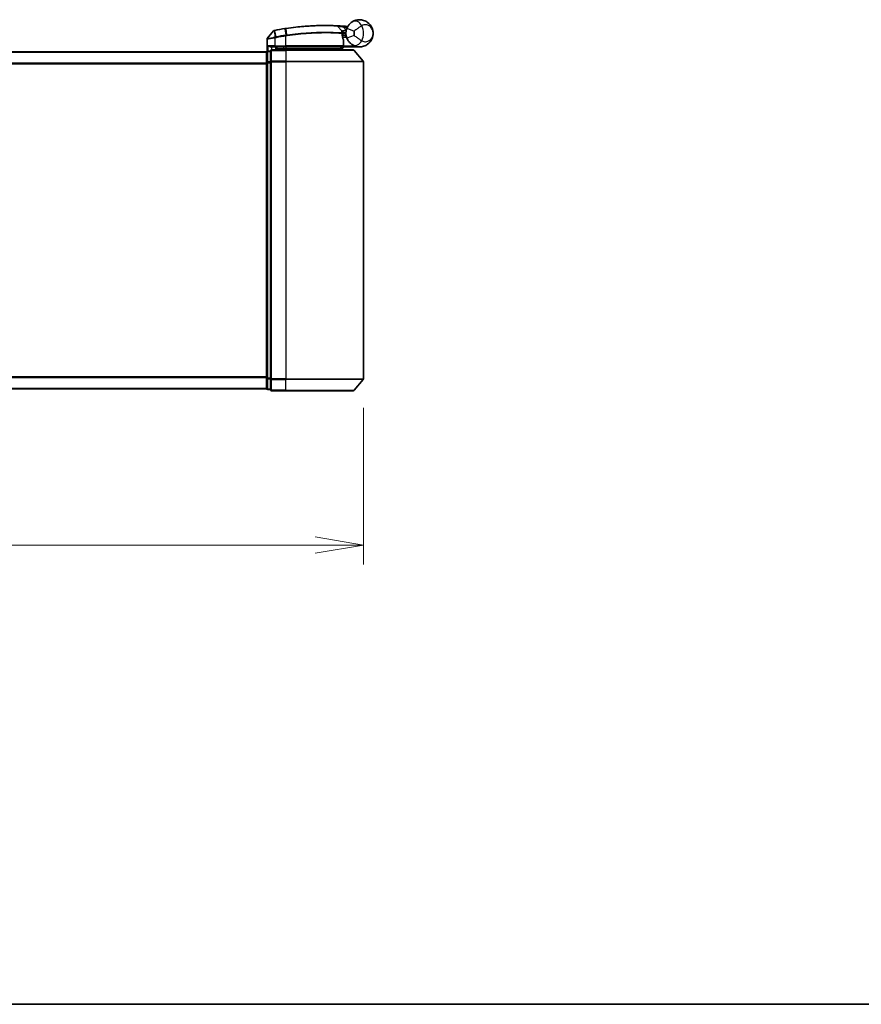
# Model space of a CAD drawing. Units: millimetres. Extents: x 72 to 6965, y 40 to 1451.
# Drawn here: x 2570 to 2788, y 40 to 294 of the extents above; entities that cross this region are included whole.
import ezdxf

# ---------------------------------------------------------------- set-up
doc = ezdxf.new("R2010")
doc.units = ezdxf.units.MM
doc.header["$LTSCALE"] = 5
doc.layers.get('Defpoints').update_dxf_attribs({"lineweight": 25})
for name, color, linetype, lineweight in [('Border (ISO)', 7, 'Continuous', 35), ('Dimension (ISO)', 7, 'Continuous', 18), ('Visible (ISO)', 7, 'Continuous', 35), ('Visible Narrow (ISO)', 7, 'Continuous', 25)]:
    doc.layers.add(name, color=color, linetype=linetype, lineweight=lineweight)
doc.styles.add('Note Text (TK)', font='MS PGothic.ttf')
doc.dimstyles.new('Default - Method 1b (TK)', dxfattribs={"dimscale": 5, "dimtxt": 2.5, "dimasz": 2.5, "dimexe": 1, "dimexo": 1.5, "dimgap": 1, "dimtad": 1, "dimrnd": 1e-08, "dimdsep": 46, "dimtxsty": 'Note Text (TK)', "dimblk": 'OPEN', "dimcen": 0.09, "dimdle": 5, "dimclrd": 100, "dimclre": 100, "dimclrt": 7, "dimadec": 1, "dimazin": 1, "dimtfac": 1, "dimtmove": 0, "dimatfit": 3, "dimldrblk": 'OPEN', "dimfxl": 1, "dimtolj": 1, "dimlwd": -1, "dimlwe": -1, "dimarcsym": 0})

# ---------------------------------------------------------------- blocks, each defined once
blk = doc.blocks.new('Borders tk図枠')
at = {"layer": 'Border (ISO)'}
blk.add_line((14.5, 8), (405.5, 8), dxfattribs=at)
blk = doc.blocks.new('_Open')
at = {"color": 0, "linetype": 'ByBlock', "lineweight": -2}
for p, q in [((-1, 0.167), (0, 0)), ((-1, -0.167), (0, 0)), ((0, 0), (-1, 0))]:
    blk.add_line(p, q, dxfattribs=at)
blk = doc.blocks.new('*D26')
at = {"layer": 'Defpoints', "color": 0}
for p in [(2459.06, 201.53), (2659.06, 201.53), (2659.06, 158.58)]:
    blk.add_point(p, dxfattribs=at)
at = {"layer": 'Dimension (ISO)', "color": 100}
for p, q in [((2459.06, 194.03), (2459.06, 153.58)), ((2659.06, 194.03), (2659.06, 153.58)), ((2459.06, 158.58), (2236.01, 158.58)), ((2646.56, 158.58), (2471.56, 158.58))]:
    blk.add_line(p, q, dxfattribs=at)
at = {"layer": 'Dimension (ISO)', "color": 100, "xscale": 12.5, "yscale": 12.5, "zscale": 12.5, "rotation": 180}
blk.add_blockref('_Open', (2459.06, 158.58), dxfattribs=at)
at = {"layer": 'Dimension (ISO)', "color": 100, "xscale": 12.5, "yscale": 12.5, "zscale": 12.5}
blk.add_blockref('_Open', (2659.06, 158.58), dxfattribs=at)
at = {"layer": 'Dimension (ISO)', "color": 7, "insert": (2241.01, 169.86), "char_height": 12.5, "attachment_point": 4, "style": 'Note Text (TK)'}
blk.add_mtext('\\A1;\\fMS PGothic|b0|i0;{\\H9.9600;200±0.5 (ケース外形 / External)}', dxfattribs=at)

msp = doc.modelspace()

# ---------------------------------------------------------------- linework, layer by layer
at = {"layer": 'Visible (ISO)'}
for p, q in [((2652.3507, 292.5644), (2653.5005, 291.3453)), ((2635.857, 291.3472), (2634.2312, 289.3433)), ((2653.7381, 290.6231), (2653.5653, 290.6231)), ((2653.592, 290.2231), (2654.5642, 290.2231)), ((2654.5642, 289.7231), (2654.5642, 290.7231)), ((2634.1642, 286.0468), (2634.1642, 289.1542)), ((2654.5642, 289.7231), (2653.6767, 289.7231)), ((2653.9134, 287.5231), (2653.9134, 288.9258)), ((2634.0642, 285.9231), (2484.0642, 285.9231)), ((2634.0642, 285.9231), (2634.0642, 285.8231)), ((2634.0642, 285.8231), (2634.0642, 283.1335)), ((2635.0642, 286.1231), (2634.3642, 286.1231)), ((2635.0642, 286.1231), (2635.0642, 283.3145)), ((2635.3642, 287.2231), (2636.1642, 287.2231)), ((2639.0642, 286.4231), (2635.3642, 286.4231)), ((2639.0642, 287.2231), (2636.1642, 287.2231)), ((2636.4642, 286.4231), (2636.4642, 287.2231)), ((2636.9642, 287.2231), (2636.4642, 286.7231)), ((2636.4642, 286.7231), (2638.4642, 286.7231)), ((2639.0642, 286.7231), (2638.4642, 286.7231)), ((2639.0642, 287.2231), (2653.6134, 287.2231)), ((2639.0642, 286.7231), (2653.5467, 286.7231)), ((2639.0642, 286.4231), (2656.4236, 286.4231)), ((2653.5467, 286.7231), (2653.5642, 286.7231)), ((2653.5642, 286.7231), (2654.0642, 287.2231)), ((2653.5642, 286.7231), (2653.5642, 286.4231)), ((2658.0642, 287.2231), (2654.0478, 287.2231)), ((2656.6541, 286.3152), (2658.9946, 283.5066)), ((2634.0642, 283.1335), (2634.0642, 201.7128)), ((2635.0642, 283.3145), (2635.0642, 201.5318)), ((2659.0642, 201.5318), (2659.0642, 283.3145)), ((2634.0642, 201.7128), (2634.0642, 199.0231)), ((2635.0642, 201.5318), (2635.0642, 198.7231)), ((2656.6541, 198.5311), (2658.9946, 201.3397)), ((2484.0642, 198.9231), (2634.0642, 198.9231)), ((2634.0642, 199.0231), (2634.0642, 198.9231)), ((2634.3642, 198.7231), (2635.0642, 198.7231)), ((2635.3642, 198.4231), (2639.0642, 198.4231)), ((2656.4236, 198.4231), (2639.0642, 198.4231))]:
    msp.add_line(p, q, dxfattribs=at)
for centre, radius, start, end in [((2652.1324, 292.3585), 0.3, 43.32539, 87.505527), ((2649.1642, 224.2231), 68.5, 85.240476, 85.915507), ((2654.8728, 292.7859), 0.3, 265.240476, 327.123419), ((2636.09, 291.1582), 0.3, 101.052233, 140.948103), ((2649.1642, 224.2231), 68.5, 98.709475, 100.940005), ((2653.2822, 291.1394), 0.3, 355.024517, 43.32539), ((2658.0642, 290.7231), 3.5, 158.334268, 201.665732), ((2634.4642, 289.1542), 0.3, 140.948103, 180), ((2653.6134, 287.5231), 0.3, 270, 0), ((2653.6134, 288.9258), 0.3, 0, 21.990735), ((2634.3642, 285.8231), 0.3, 90, 180), ((2635.3642, 286.1231), 0.3, 90, 180), ((2656.4236, 286.1231), 0.3, 39.805571, 90), ((2658.7642, 283.3145), 0.3, 0, 39.805571), ((2658.7642, 201.5318), 0.3, 320.194429, 0), ((2634.3642, 199.0231), 0.3, 180, 270), ((2635.3642, 198.7231), 0.3, 180, 270), ((2656.4236, 198.7231), 0.3, 270, 320.194429)]:
    msp.add_arc(centre, radius, start, end, dxfattribs=at)
for points, knots in [([(2639.064, 291.9744), (2639.9089, 292.1004), (2640.7561, 292.2103), (2642.9222, 292.4513), (2644.2178, 292.5548), (2646.8764, 292.7007), (2648.1843, 292.7242), (2650.3799, 292.7219), (2651.2222, 292.6939), (2651.9935, 292.6653), (2652.1455, 292.6582), (2652.1455, 292.6582)], [0.00000222, 0.00000222, 0.00000222, 0.00000222, 0.25514368, 0.25514368, 0.66337358, 0.66337358, 1.16534336, 1.16534336, 1.70924797, 1.70924797, 2.0530218, 2.0530218, 2.0530218, 2.0530218]), ([(2652.1455, 292.6582), (2652.1455, 292.6582), (2652.1513, 292.658), (2652.1806, 292.6567), (2652.2129, 292.6553), (2652.3126, 292.6508), (2652.3875, 292.6473), (2652.5717, 292.6384), (2652.6843, 292.6327), (2652.9915, 292.6164), (2653.1967, 292.6047), (2653.6156, 292.5787), (2653.8295, 292.5644), (2654.0432, 292.5492)], [0, 0, 0, 0, 0.017629961, 0.017629961, 0.045837897, 0.045837897, 0.082508215, 0.082508215, 0.124248398, 0.124248398, 0.189170086, 0.189170086, 0.253166048, 0.253166048, 0.253166048, 0.253166048]), ([(2654.8114, 292.0153), (2654.8788, 292.1849), (2654.9596, 292.3493), (2655.1849, 292.7302), (2655.3423, 292.9367), (2655.6455, 293.2611), (2655.7883, 293.3875), (2656.0045, 293.5549), (2656.0837, 293.6102), (2656.1563, 293.6574)], [-0.103735498, -0.103735498, -0.103735498, -0.103735498, -0.080268089, -0.080268089, -0.046429247, -0.046429247, -0.017857403, -0.017857403, 0, 0, 0, 0]), ([(2656.1563, 293.6574), (2656.7569, 294.048), (2657.3929, 294.2102), (2658.3896, 294.2305), (2658.7708, 294.1705), (2659.1195, 294.0602), (2659.4939, 293.9418), (2659.8375, 293.7637), (2660.6207, 293.1873), (2660.9911, 292.7246), (2661.4521, 291.7423), (2661.5642, 291.2311), (2661.5642, 290.7231)], [1.040083918, 1.040083918, 1.040083918, 1.040083918, 1.18712019, 1.18712019, 1.284415628, 1.284415628, 1.284415628, 1.388876366, 1.388876366, 1.556013547, 1.556013547, 1.708059124, 1.708059124, 1.708059124, 1.708059124]), ([(2636.0324, 291.4527), (2636.0324, 291.4527), (2636.0327, 291.4527), (2636.0341, 291.453), (2636.0355, 291.4533), (2636.0389, 291.4539), (2636.041, 291.4543), (2636.0468, 291.4555), (2636.0509, 291.4563), (2636.0594, 291.4579), (2636.0638, 291.4588), (2636.0731, 291.4606), (2636.078, 291.4616), (2636.0907, 291.464), (2636.0988, 291.4656), (2636.1144, 291.4686), (2636.122, 291.4701), (2636.1295, 291.4716)], [0, 0, 0, 0, 0.0006932175, 0.0006932175, 0.0018023656, 0.0018023656, 0.0029607108, 0.0029607108, 0.0047560594, 0.0047560594, 0.0064460604, 0.0064460604, 0.0081464265, 0.0081464265, 0.0107477423, 0.0107477423, 0.0130654112, 0.0130654112, 0.0130654112, 0.0130654112]), ([(2636.1295, 291.4716), (2636.1353, 291.4727), (2636.141, 291.4738), (2636.1526, 291.476), (2636.1584, 291.4771), (2636.1642, 291.4783)], [0, 0, 0, 0, 0.00176124268, 0.00176124268, 0.00352248536, 0.00352248536, 0.00352248536, 0.00352248536]), ([(2638.7916, 291.9333), (2638.837, 291.9402), (2638.8824, 291.9471), (2638.9732, 291.9608), (2639.0186, 291.9677), (2639.064, 291.9744)], [0, 0, 0, 0, 0.013713761, 0.013713761, 0.0274275021, 0.0274275021, 0.0274275021, 0.0274275021]), ([(2653.5811, 291.1134), (2653.5811, 291.1134), (2653.5774, 291.0766), (2653.5682, 290.9281), (2653.5626, 290.8165), (2653.5645, 290.666)], [0, 0, 0, 0, 0.192000244, 0.192000244, 0.384000488, 0.384000488, 0.384000488, 0.384000488]), ([(2653.5645, 290.666), (2653.5664, 290.5209), (2653.5755, 290.3772), (2653.6303, 289.8657), (2653.7071, 289.5758), (2653.817, 289.2294), (2653.857, 289.1236), (2653.8916, 289.0381)], [0.094621819, 0.094621819, 0.094621819, 0.094621819, 0.141158597, 0.141158597, 0.272511339, 0.272511339, 0.354606802, 0.354606802, 0.354606802, 0.354606802]), ([(2653.7381, 290.6231), (2653.7974, 290.6231), (2653.8569, 290.6303), (2654.1391, 290.6881), (2654.359, 290.8079), (2654.5671, 290.9217), (2654.5685, 290.9224), (2654.5699, 290.9231)], [0, 0, 0, 0, 0.0177838875, 0.0177838875, 0.0862543417, 0.0862543417, 0.0867052509, 0.0867052509, 0.0867052509, 0.0867052509]), ([(2661.5642, 290.7231), (2661.5642, 290.2152), (2661.4521, 289.7039), (2660.9911, 288.7217), (2660.6207, 288.259), (2659.8375, 287.6826), (2659.4939, 287.5044), (2659.1195, 287.386), (2658.7708, 287.2758), (2658.3896, 287.2158), (2657.3929, 287.2361), (2656.7569, 287.3983), (2656.1563, 287.7889)], [-0.001458267, -0.001458267, -0.001458267, -0.001458267, 0.15058731, 0.15058731, 0.317724491, 0.317724491, 0.422185229, 0.422185229, 0.422185229, 0.519480666, 0.519480666, 0.666516939, 0.666516939, 0.666516939, 0.666516939]), ([(2634.4321, 287.5231), (2634.4331, 287.5224), (2634.4341, 287.5216), (2634.5045, 287.4676), (2634.5981, 287.4146), (2634.8185, 287.3216), (2634.9378, 287.2835), (2635.1416, 287.2402), (2635.2218, 287.2289), (2635.2981, 287.2249)], [-0.000632454, -0.000632454, -0.000632454, -0.000632454, 0, 0, 0.044227258, 0.044227258, 0.086430358, 0.086430358, 0.114604669, 0.114604669, 0.114604669, 0.114604669]), ([(2654.0475, 287.2233), (2654.047, 287.2245), (2654.0438, 287.2323), (2654.0322, 287.2604), (2654.0237, 287.2809), (2654.0019, 287.3335), (2653.9885, 287.3658), (2653.9582, 287.439), (2653.9413, 287.4799), (2653.924, 287.5217), (2653.9237, 287.5224), (2653.9234, 287.5231)], [0, 0, 0, 0, 0.0108913535, 0.0108913535, 0.0222687221, 0.0222687221, 0.0345952774, 0.0345952774, 0.0479080936, 0.0479080936, 0.0481390195, 0.0481390195, 0.0481390195, 0.0481390195]), ([(2656.1563, 287.7889), (2656.0837, 287.8361), (2656.0045, 287.8914), (2655.7883, 288.0588), (2655.6455, 288.1852), (2655.3423, 288.5096), (2655.1849, 288.7161), (2654.9596, 289.097), (2654.8788, 289.2613), (2654.8114, 289.431)], [0, 0, 0, 0, 0.017857403, 0.017857403, 0.046429247, 0.046429247, 0.080268089, 0.080268089, 0.103735498, 0.103735498, 0.103735498, 0.103735498]), ([(2653.3259, 286.9264), (2653.3536, 286.8988), (2653.3812, 286.8718), (2653.4333, 286.8218), (2653.4573, 286.7993), (2653.4984, 286.7617), (2653.5152, 286.747), (2653.5382, 286.7279), (2653.5449, 286.7231), (2653.5467, 286.7231)], [0, 0, 0, 0, 0.0117061725, 0.0117061725, 0.0234220657, 0.0234220657, 0.0351515995, 0.0351515995, 0.0462450141, 0.0462450141, 0.0462450141, 0.0462450141])]:
    msp.add_open_spline(points, degree=3, knots=knots, dxfattribs=at)
for points in [[(2635.2981, 287.2249), (2635.3208, 287.2236), (2635.3431, 287.2231), (2635.3642, 287.2231)], [(2654.0478, 287.2231), (2654.0477, 287.2232), (2654.0476, 287.2232), (2654.0475, 287.2233)]]:
    msp.add_open_spline(points, degree=3, dxfattribs=at)
msp.add_rational_spline([(2653.3259, 286.9264), (2653.1756, 287.0763), (2653.0284, 287.2231)], [1.00193164479, 1.00196945404, 1.00189648125], degree=2, dxfattribs=at)
at = {"layer": 'Visible Narrow (ISO)'}
for p, q in [((2654.0219, 292.2499), (2654.0432, 292.5492)), ((2636.1203, 291.3819), (2636.1619, 289.7334)), ((2636.1808, 291.392), (2636.1642, 291.4783)), ((2636.4891, 289.7972), (2636.1808, 291.392)), ((2638.8049, 291.8464), (2638.7916, 291.9333)), ((2638.8049, 291.8464), (2639.0508, 290.2409)), ((2639.0642, 290.0283), (2639.032, 290.238)), ((2639.0642, 287.5231), (2639.0642, 290.0283)), ((2639.3166, 290.2813), (2639.0771, 291.8874)), ((2654.0219, 292.2499), (2654.6671, 291.5658)), ((2654.8114, 292.0153), (2656.6701, 291.2769)), ((2656.6701, 290.1694), (2654.8114, 289.431)), ((2636.1642, 287.5231), (2634.4321, 287.5231)), ((2634.4321, 286.1231), (2634.4321, 287.5231)), ((2636.1642, 289.517), (2636.1185, 289.7249)), ((2636.1619, 289.7334), (2636.2029, 289.525)), ((2636.1642, 289.517), (2636.1642, 287.5231)), ((2636.1642, 287.5231), (2636.1642, 287.2231)), ((2636.1642, 287.5231), (2639.0642, 287.5231)), ((2636.4891, 289.7972), (2636.5293, 289.589)), ((2639.0642, 287.5231), (2639.0642, 287.2231)), ((2653.9103, 287.5231), (2639.0642, 287.5231)), ((2653.9103, 287.5231), (2653.9103, 288.9258)), ((2653.9103, 288.9258), (2653.9134, 288.9258)), ((2653.9134, 287.5231), (2653.9103, 287.5231)), ((2653.9132, 287.513), (2653.9234, 287.5231)), ((2653.9234, 287.5231), (2656.6464, 287.5231)), ((2484.0642, 285.8152), (2634.0642, 285.8152)), ((2634.3642, 286.1231), (2634.3642, 286.0152)), ((2634.3642, 286.0152), (2635.0642, 286.0152)), ((2634.3642, 283.3256), (2634.3642, 286.0152)), ((2635.2981, 287.2249), (2635.2981, 286.4158)), ((2635.3642, 286.4231), (2635.3642, 286.3152)), ((2635.3642, 286.3152), (2639.0642, 286.3152)), ((2635.3642, 283.5066), (2635.3642, 286.3152)), ((2636.6642, 286.9231), (2636.6642, 287.2231)), ((2638.4642, 287.2231), (2638.4642, 286.7231)), ((2638.4642, 286.7231), (2638.4642, 286.4231)), ((2639.0642, 287.2231), (2639.0642, 286.7231)), ((2639.0642, 286.4231), (2639.0642, 286.7231)), ((2639.0642, 286.3152), (2639.0642, 286.4231)), ((2656.6541, 286.3152), (2639.0642, 286.3152)), ((2639.0642, 286.3152), (2639.0642, 283.5066)), ((2654.0473, 287.2231), (2654.0475, 287.2233)), ((2634.0642, 283.0066), (2484.0642, 283.0066)), ((2484.0642, 282.8145), (2634.0642, 282.8145)), ((2634.0642, 283.1335), (2634.3642, 283.1335)), ((2635.0642, 283.3256), (2634.3642, 283.3256)), ((2634.3642, 283.3256), (2634.3642, 283.1335)), ((2634.3642, 283.1335), (2635.0642, 283.1335)), ((2634.3642, 201.7128), (2634.3642, 283.1335)), ((2635.0642, 283.3145), (2635.3642, 283.3145)), ((2639.0642, 283.5066), (2635.3642, 283.5066)), ((2635.3642, 283.5066), (2635.3642, 283.3145)), ((2635.3642, 283.3145), (2639.0642, 283.3145)), ((2635.3642, 201.5318), (2635.3642, 283.3145)), ((2639.0642, 283.5066), (2639.0642, 283.3145)), ((2639.0642, 283.5066), (2658.9946, 283.5066)), ((2659.0642, 283.3145), (2639.0642, 283.3145)), ((2639.0642, 283.3145), (2639.0642, 201.5318)), ((2634.0642, 202.0318), (2484.0642, 202.0318)), ((2484.0642, 201.8397), (2634.0642, 201.8397)), ((2634.3642, 201.7128), (2634.0642, 201.7128)), ((2635.0642, 201.7128), (2634.3642, 201.7128)), ((2634.3642, 201.7128), (2634.3642, 201.5207)), ((2634.3642, 201.5207), (2635.0642, 201.5207)), ((2634.3642, 198.8311), (2634.3642, 201.5207)), ((2635.3642, 201.5318), (2635.0642, 201.5318)), ((2639.0642, 201.5318), (2635.3642, 201.5318)), ((2635.3642, 201.5318), (2635.3642, 201.3397)), ((2635.3642, 201.3397), (2639.0642, 201.3397)), ((2635.3642, 198.5311), (2635.3642, 201.3397)), ((2639.0642, 201.3397), (2639.0642, 201.5318)), ((2639.0642, 201.5318), (2659.0642, 201.5318)), ((2658.9946, 201.3397), (2639.0642, 201.3397)), ((2639.0642, 198.5311), (2639.0642, 201.3397)), ((2634.0642, 199.0311), (2484.0642, 199.0311)), ((2635.0642, 198.8311), (2634.3642, 198.8311)), ((2634.3642, 198.8311), (2634.3642, 198.7231)), ((2639.0642, 198.5311), (2635.3642, 198.5311)), ((2635.3642, 198.5311), (2635.3642, 198.4231)), ((2639.0642, 198.5311), (2639.0642, 198.4231)), ((2639.0642, 198.5311), (2656.6541, 198.5311))]:
    msp.add_line(p, q, dxfattribs=at)
for centre, radius, start, end in [((2654.5642, 290.7231), 4.5323, 334.881642, 25.118358), ((2649.1642, 224.2231), 68.4121, 98.709475, 100.940005), ((2649.1642, 224.2231), 66.7879, 98.725858, 100.940005), ((2649.1642, 224.2231), 66.5757, 98.725858, 100.940005), ((2649.1642, 224.2231), 68.2, 85.189771, 85.915507), ((2658.0642, 290.7231), 1.5, 158.334268, 201.665732), ((2654.5642, 290.7231), 2.1776, 345.267024, 14.732976)]:
    msp.add_arc(centre, radius, start, end, dxfattribs=at)
for centre, major_axis, ratio, start_param, end_param in [((2657.2465, 291.9807), (-1.0902, 1.6767), 0.78202263, 4.60410357, 6.28318531), ((2636.1866, 291.177), (-0.0571, 0.2945), 0.12398367, 0.00000001, 0.77793761), ((2639.083, 290.0312), (-0.0458, 0.2965), 0.00126491, 4.71219357, 5.49778634), ((2639.1082, 291.6777), (-0.0442, 0.2967), 0.00083584, 5.49713471, 6.28318531), ((2639.3443, 290.0712), (-0.0449, 0.2966), 0.01884343, 4.70953849, 5.49702698), ((2653.2645, 290.6621), (-0.0191, -0.2994), 0.96588198, 1.63221264, 2.39272098), ((2653.2645, 290.6621), (0.3, 0.0038), 0.96800787, 0, 0.7791703), ((2653.2645, 290.6621), (0.3, 0.0038), 0.04744214, 6.02142063, 6.28318556), ((2653.6134, 287.5231), (0, -0.3), 0.98974332, 0, 1.57079633), ((2653.6134, 288.9258), (0.2782, 0.1123), 0.93308171, 5.87472625, 6.28318531), ((2657.2465, 289.4656), (-1.0902, -1.6767), 0.78202263, 0, 1.67908173), ((2634.3642, 285.8231), (-0.3, 0), 0.6401844, 4.71238898, 6.28318531), ((2635.3642, 286.1231), (-0.3, 0), 0.6401844, 4.71238898, 6.28318531), ((2634.3642, 283.1335), (-0.3, 0), 0.6401844, 4.71238898, 6.28318531), ((2635.3642, 283.3145), (-0.3, 0), 0.6401844, 4.71238898, 6.28318531), ((2634.3642, 201.7128), (-0.3, 0), 0.6401844, 0, 1.57079633), ((2635.3642, 201.5318), (-0.3, 0), 0.6401844, 0, 1.57079633), ((2634.3642, 199.0231), (-0.3, 0), 0.6401844, 0, 1.57079633), ((2635.3642, 198.7231), (-0.3, 0), 0.6401844, 0, 1.57079633)]:
    msp.add_ellipse(centre, major_axis=major_axis, ratio=ratio, start_param=start_param, end_param=end_param, dxfattribs=at)
for points, knots in [([(2652.3507, 292.5644), (2652.3507, 292.5644), (2652.1967, 292.5718), (2651.4154, 292.6018), (2650.5618, 292.6314), (2648.3353, 292.6368), (2647.0082, 292.6147), (2644.3094, 292.4701), (2642.9936, 292.3668), (2640.7945, 292.1248), (2639.9345, 292.0142), (2639.0771, 291.8874)], [-2.0530218, -2.0530218, -2.0530218, -2.0530218, -1.70924797, -1.70924797, -1.16534336, -1.16534336, -0.66337358, -0.66337358, -0.25514368, -0.25514368, 0, 0, 0, 0]), ([(2654.0219, 292.2499), (2653.8333, 292.288), (2653.6447, 292.3252), (2653.2756, 292.3963), (2653.0949, 292.4302), (2652.8245, 292.4799), (2652.7255, 292.4979), (2652.5634, 292.5269), (2652.4976, 292.5386), (2652.4099, 292.554), (2652.3816, 292.559), (2652.3557, 292.5635), (2652.3507, 292.5644), (2652.3507, 292.5644)], [-0.253166048, -0.253166048, -0.253166048, -0.253166048, -0.189170086, -0.189170086, -0.124248398, -0.124248398, -0.082508215, -0.082508215, -0.045837897, -0.045837897, -0.017629961, -0.017629961, 0, 0, 0, 0]), ([(2654.9732, 292.3653), (2654.9621, 292.3759), (2654.9514, 292.3861), (2654.916, 292.4201), (2654.8945, 292.4411), (2654.8663, 292.4687), (2654.8575, 292.4774), (2654.8494, 292.4854), (2654.8479, 292.4869), (2654.8479, 292.4869)], [-0.0551482925, -0.0551482925, -0.0551482925, -0.0551482925, -0.0469296287, -0.0469296287, -0.0260720159, -0.0260720159, -0.0100276984, -0.0100276984, 0, 0, 0, 0]), ([(2658.6679, 292.6471), (2658.5714, 292.5932), (2658.465, 292.5317), (2658.1702, 292.3534), (2657.9707, 292.2254), (2657.5307, 291.9263), (2657.2903, 291.7529), (2656.9259, 291.4793), (2656.7888, 291.3732), (2656.6701, 291.2769)], [0, 0, 0, 0, 0.017857403, 0.017857403, 0.046429247, 0.046429247, 0.080268089, 0.080268089, 0.103735498, 0.103735498, 0.103735498, 0.103735498]), ([(2661.5642, 290.7231), (2661.5642, 291.0279), (2661.5033, 291.3347), (2661.2529, 291.9292), (2661.0517, 292.2125), (2660.6271, 292.5772), (2660.4411, 292.6935), (2660.2389, 292.7766), (2660.0506, 292.854), (2659.8452, 292.9036), (2659.3119, 292.9301), (2658.9739, 292.862), (2658.6679, 292.6471)], [-1.708059124, -1.708059124, -1.708059124, -1.708059124, -1.556013547, -1.556013547, -1.388876366, -1.388876366, -1.284415628, -1.284415628, -1.284415628, -1.18712019, -1.18712019, -1.040083918, -1.040083918, -1.040083918, -1.040083918]), ([(2636.1203, 291.3819), (2636.1022, 291.3794), (2636.0842, 291.3769), (2636.047, 291.3718), (2636.0278, 291.3692), (2635.997, 291.365), (2635.9849, 291.3634), (2635.9613, 291.3602), (2635.9497, 291.3587), (2635.9262, 291.3557), (2635.9144, 291.3541), (2635.8953, 291.3517), (2635.8879, 291.3508), (2635.8742, 291.3492), (2635.8674, 291.3484), (2635.8593, 291.3475), (2635.857, 291.3472), (2635.857, 291.3472)], [-0.0130654112, -0.0130654112, -0.0130654112, -0.0130654112, -0.0107477423, -0.0107477423, -0.0081464265, -0.0081464265, -0.0064460604, -0.0064460604, -0.0047560594, -0.0047560594, -0.0029607108, -0.0029607108, -0.0018023656, -0.0018023656, -0.0006932175, -0.0006932175, 0, 0, 0, 0]), ([(2636.1808, 291.392), (2636.1706, 291.39), (2636.1604, 291.3882), (2636.1402, 291.3848), (2636.1302, 291.3833), (2636.1203, 291.3819)], [-0.00352248536, -0.00352248536, -0.00352248536, -0.00352248536, -0.00176124268, -0.00176124268, 0, 0, 0, 0]), ([(2639.0771, 291.8874), (2639.0317, 291.8807), (2638.9864, 291.8739), (2638.8956, 291.8602), (2638.8503, 291.8534), (2638.8049, 291.8464)], [-0.0274275021, -0.0274275021, -0.0274275021, -0.0274275021, -0.013713761, -0.013713761, 0, 0, 0, 0]), ([(2639.032, 290.238), (2639.0351, 290.2385), (2639.0383, 290.2389), (2639.0446, 290.2399), (2639.0477, 290.2404), (2639.0508, 290.2409)], [-0.00190365346, -0.00190365346, -0.00190365346, -0.00190365346, -0.00095182673, -0.00095182673, 0, 0, 0, 0]), ([(2639.0508, 290.2409), (2639.0951, 290.2477), (2639.1394, 290.2545), (2639.228, 290.268), (2639.2723, 290.2747), (2639.3166, 290.2813)], [-0.0264409742, -0.0264409742, -0.0264409742, -0.0264409742, -0.0132211098, -0.0132211098, 0, 0, 0, 0]), ([(2639.0834, 290.0312), (2639.0802, 290.0307), (2639.077, 290.0302), (2639.0706, 290.0293), (2639.0674, 290.0288), (2639.0642, 290.0283)], [0, 0, 0, 0, 0.00095182673, 0.00095182673, 0.00190365346, 0.00190365346, 0.00190365346, 0.00190365346]), ([(2639.35, 290.0712), (2639.3056, 290.0646), (2639.2611, 290.0579), (2639.1722, 290.0446), (2639.1278, 290.0379), (2639.0834, 290.0312)], [0.0000020884, 0.0000020884, 0.0000020884, 0.0000020884, 0.0132211098, 0.0132211098, 0.0264409742, 0.0264409742, 0.0264409742, 0.0264409742]), ([(2639.3166, 290.2813), (2641.2266, 290.5681), (2643.144, 290.7666), (2646.7594, 290.996), (2648.4429, 291.0223), (2650.8966, 290.9953), (2651.7888, 290.9604), (2652.888, 290.9056), (2653.2268, 290.8849), (2653.4754, 290.8689)], [-1.90032242, -1.90032242, -1.90032242, -1.90032242, -1.33068599, -1.33068599, -0.73927, -0.73927, -0.28433461, -0.28433461, 0, 0, 0, 0]), ([(2653.5543, 290.6621), (2653.3044, 290.6777), (2652.9638, 290.6978), (2651.8593, 290.7509), (2650.963, 290.7845), (2648.5, 290.8088), (2646.8114, 290.7813), (2643.1869, 290.5521), (2641.2654, 290.3551), (2639.35, 290.0712)], [0, 0, 0, 0, 0.28433461, 0.28433461, 0.73927, 0.73927, 1.33068599, 1.33068599, 1.90032242, 1.90032242, 1.90032242, 1.90032242]), ([(2653.4754, 290.8689), (2653.4756, 291.0292), (2653.4835, 291.148), (2653.4959, 291.3061), (2653.5005, 291.3453), (2653.5005, 291.3453)], [-0.384000488, -0.384000488, -0.384000488, -0.384000488, -0.192000244, -0.192000244, 0, 0, 0, 0]), ([(2653.5005, 291.3453), (2653.5005, 291.3453), (2653.5134, 291.3483), (2653.5788, 291.3633), (2653.6504, 291.3797), (2653.8674, 291.4265), (2654.0287, 291.4596), (2654.3522, 291.5181), (2654.5093, 291.5437), (2654.6671, 291.5658)], [0, 0, 0, 0, 0.033693847, 0.033693847, 0.087604003, 0.087604003, 0.157687206, 0.157687206, 0.215423171, 0.215423171, 0.215423171, 0.215423171]), ([(2653.9103, 288.9258), (2653.8727, 289.017), (2653.8292, 289.1298), (2653.7096, 289.4993), (2653.6259, 289.8086), (2653.5662, 290.3541), (2653.5564, 290.5074), (2653.5543, 290.6621)], [-0.354606802, -0.354606802, -0.354606802, -0.354606802, -0.272511339, -0.272511339, -0.141158597, -0.141158597, -0.094621819, -0.094621819, -0.094621819, -0.094621819]), ([(2653.5681, 290.9106), (2653.5681, 290.9106), (2653.5832, 290.9108), (2653.6599, 290.9115), (2653.7444, 290.9123), (2654.0028, 290.9151), (2654.1961, 290.9173), (2654.4568, 290.9213), (2654.5133, 290.9222), (2654.5699, 290.9231)], [-0.244685666, -0.244685666, -0.244685666, -0.244685666, -0.205735942, -0.205735942, -0.143416382, -0.143416382, -0.062400955, -0.062400955, -0.040364304, -0.040364304, -0.040364304, -0.040364304]), ([(2654.6671, 291.5658), (2654.5188, 291.5076), (2654.372, 291.4483), (2654.0707, 291.3241), (2653.9211, 291.2606), (2653.7199, 291.1741), (2653.6536, 291.1451), (2653.5931, 291.1187), (2653.5811, 291.1134), (2653.5811, 291.1134)], [-0.215423171, -0.215423171, -0.215423171, -0.215423171, -0.157687206, -0.157687206, -0.087604003, -0.087604003, -0.033693847, -0.033693847, 0, 0, 0, 0]), ([(2656.6701, 290.1694), (2656.7888, 290.0731), (2656.9259, 289.967), (2657.2903, 289.6934), (2657.5307, 289.52), (2657.9707, 289.2209), (2658.1702, 289.0929), (2658.465, 288.9146), (2658.5714, 288.8531), (2658.6679, 288.7992)], [-0.103735498, -0.103735498, -0.103735498, -0.103735498, -0.080268089, -0.080268089, -0.046429247, -0.046429247, -0.017857403, -0.017857403, 0, 0, 0, 0]), ([(2658.6679, 288.7992), (2658.9739, 288.5843), (2659.3119, 288.5162), (2659.8452, 288.5427), (2660.0506, 288.5923), (2660.2389, 288.6697), (2660.4411, 288.7527), (2660.6271, 288.8691), (2661.0517, 289.2338), (2661.2529, 289.5171), (2661.5033, 290.1116), (2661.5642, 290.4184), (2661.5642, 290.7231)], [-0.666516939, -0.666516939, -0.666516939, -0.666516939, -0.519480666, -0.519480666, -0.422185229, -0.422185229, -0.422185229, -0.317724491, -0.317724491, -0.15058731, -0.15058731, 0.001458267, 0.001458267, 0.001458267, 0.001458267]), ([(2636.1642, 289.517), (2636.0251, 289.491), (2635.8861, 289.4651), (2635.36, 289.3679), (2634.9942, 289.3016), (2634.5021, 289.2137), (2634.3403, 289.1852), (2634.1932, 289.1593), (2634.1642, 289.1542), (2634.1642, 289.1542)], [0, 0, 0, 0, 0.03629986, 0.03629986, 0.140197846, 0.140197846, 0.220119373, 0.220119373, 0.270070328, 0.270070328, 0.270070328, 0.270070328]), ([(2634.2312, 289.3433), (2634.2312, 289.3433), (2634.2584, 289.3486), (2634.3965, 289.3758), (2634.5484, 289.4058), (2635.011, 289.4984), (2635.3554, 289.568), (2635.8539, 289.6704), (2635.986, 289.6976), (2636.1185, 289.7249)], [-0.270070328, -0.270070328, -0.270070328, -0.270070328, -0.220119373, -0.220119373, -0.140197846, -0.140197846, -0.03629986, -0.03629986, 0, 0, 0, 0]), ([(2636.1185, 289.7249), (2636.1257, 289.7264), (2636.1329, 289.7279), (2636.1474, 289.7307), (2636.1546, 289.7321), (2636.1619, 289.7334)], [-0.00396002175, -0.00396002175, -0.00396002175, -0.00396002175, -0.00198001088, -0.00198001088, 0, 0, 0, 0]), ([(2636.1619, 289.7334), (2636.2173, 289.7443), (2636.2729, 289.7552), (2636.382, 289.7765), (2636.4355, 289.7869), (2636.4891, 289.7972)], [-0.0332621899, -0.0332621899, -0.0332621899, -0.0332621899, -0.0162975222, -0.0162975222, 0, 0, 0, 0]), ([(2636.2029, 289.525), (2636.1964, 289.5238), (2636.19, 289.5225), (2636.1771, 289.5198), (2636.1706, 289.5184), (2636.1642, 289.517)], [0, 0, 0, 0, 0.00198001088, 0.00198001088, 0.00396002175, 0.00396002175, 0.00396002175, 0.00396002175]), ([(2636.5293, 289.589), (2636.476, 289.5787), (2636.4227, 289.5683), (2636.3139, 289.5469), (2636.2584, 289.536), (2636.2029, 289.525)], [0, 0, 0, 0, 0.0162975222, 0.0162975222, 0.0332621899, 0.0332621899, 0.0332621899, 0.0332621899]), ([(2654.0473, 287.2231), (2653.9788, 287.1546), (2653.9102, 287.0862), (2653.8416, 287.0177), (2653.7433, 286.9195), (2653.645, 286.8213), (2653.5467, 286.7231)], [-0.1432233382, -0.1432233382, -0.1432233382, -0.1432233382, -0.1141462804, -0.1141462804, -0.1141462804, -0.0724715819, -0.0724715819, -0.0724715819, -0.0724715819])]:
    msp.add_open_spline(points, degree=3, knots=knots, dxfattribs=at)
msp.add_open_spline([(2653.3259, 286.9264), (2653.425, 287.0253), (2653.5241, 287.1243), (2653.6232, 287.2233)], degree=3, dxfattribs=at)

# ---------------------------------------------------------------- block references
at = {"xscale": 4, "yscale": 4, "zscale": 4}
msp.add_blockref('Borders tk図枠', (1979.5, 8), dxfattribs=at)

# ---------------------------------------------------------------- dimensions: what is measured, and where the dimension line sits
at = {"layer": 'Dimension (ISO)', "color": 100}
dim = msp.add_linear_dim(base=(2659.0642, 158.5769), p1=(2459.0642, 201.5318), p2=(2659.0642, 201.5318), angle=180, text='\\fMS PGothic|b0|i0;{\\H9.9600;<>±0.5 (ケース外形 / External)}', dimstyle='Default - Method 1b (TK)', override={"dimgap": 1, "dimdec": 0, "dimtol": 0, "dimlim": 0, "dimtp": 0, "dimtm": 0, "dimtdec": 0, "dimtofl": 0, "dimatfit": 2}, dxfattribs=at)
dim.commit()
dim.dimension.update_dxf_attribs({"geometry": '*D26', "text_midpoint": (2341.2851, 158.5769), "dimtype": 160})

doc.saveas('drawing.dxf')
